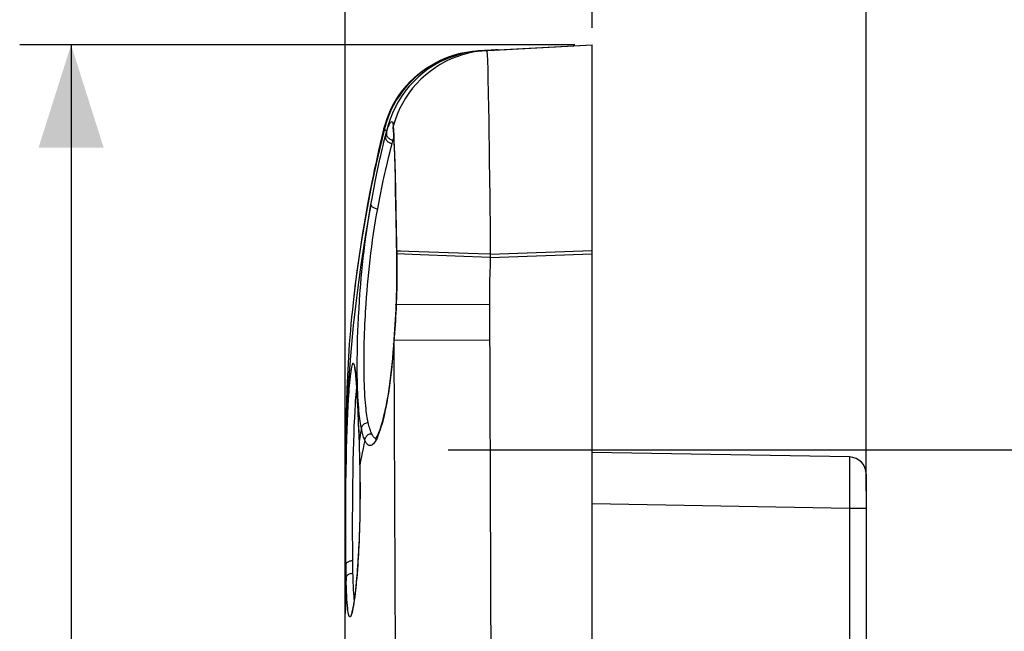
# Model space of a CAD drawing. Units: millimetres. Extents: x -159 to 121, y -151 to 150.
# Drawn here: x -157 to -128, y 91 to 109 of the extents above; entities that cross this region are included whole.
import ezdxf

# ---------------------------------------------------------------- set-up
doc = ezdxf.new("R2010")
doc.units = ezdxf.units.MM
doc.header["$LTSCALE"] = 16.335
doc.layers.get('0').update_dxf_attribs({"linetype": 'CONTINUOUS'})
doc.layers.add('ALTRI_ASSI', color=7, linetype='CONTINUOUS')
doc.layers.add('RACCORDO', color=7, linetype='CONTINUOUS')
doc.styles.get("Standard").update_dxf_attribs({"font": 'txt', "width": 0.8})
doc.dimstyles.new('DIMSTYLE_1', dxfattribs={"dimtxt": 3, "dimasz": 3, "dimexe": 1.5, "dimexo": 0.5, "dimgap": 0.75, "dimtad": 1, "dimtxsty": 'STANDARD', "dimblk": '_FILLED', "dimblk1": '_FILLED', "dimblk2": '_FILLED', "dimcen": 0.09, "dimazin": 2, "dimtfac": 1, "dimtofl": 0, "dimtmove": 0, "dimatfit": 3, "dimldrblk": '_FILLED', "dimfxl": 1, "dimtolj": 1, "dimarcsym": 0})
doc.dimstyles.new('DIMSTYLE_2', dxfattribs={"dimtxt": 3, "dimasz": 3, "dimexe": 1.5, "dimexo": 0.5, "dimgap": 0.75, "dimtad": 1, "dimdec": 1, "dimtxsty": 'STANDARD', "dimblk": '_FILLED', "dimblk1": '_FILLED', "dimblk2": '_FILLED', "dimcen": 0.09, "dimazin": 2, "dimtfac": 1, "dimtdec": 1, "dimtofl": 0, "dimtmove": 0, "dimatfit": 3, "dimldrblk": '_FILLED', "dimfxl": 1, "dimtolj": 1, "dimarcsym": 0})

# ---------------------------------------------------------------- blocks, each defined once
blk = doc.blocks.new('_FILLED')
at = {"color": 0, "linetype": 'BYBLOCK'}
blk.add_solid([(0, 0), (-1, 0.3167), (-1, -0.3167)], dxfattribs=at)
blk = doc.blocks.new('*D5')
at = {"color": 7, "linetype": 'CONTINUOUS'}
for p, q in [((-144.136, 96.182), (-110.436, 96.182)), ((-111.936, 96.182), (-111.936, 0)), ((-111.936, -96.182), (-111.936, 0)), ((-144.135, -96.182), (-110.436, -96.182))]:
    blk.add_line(p, q, dxfattribs=at)
at = {"color": 7, "linetype": 'CONTINUOUS', "xscale": 3, "yscale": 3, "zscale": 3}
for p, rotation in [((-111.936, 96.182), 90), ((-111.936, -96.182), 270)]:
    blk.add_blockref('_FILLED', p, dxfattribs=dict(at, rotation=rotation))
blk = doc.blocks.new('*D6')
at = {"color": 7, "linetype": 'CONTINUOUS'}
for p, q in [((-140.436, 108), (-156.636, 108)), ((-155.136, 108), (-155.136, 0)), ((-155.136, -108), (-155.136, 0)), ((-140.436, -108), (-156.636, -108))]:
    blk.add_line(p, q, dxfattribs=at)
at = {"color": 7, "linetype": 'CONTINUOUS', "xscale": 3, "yscale": 3, "zscale": 3}
for p, rotation in [((-155.136, 108), 90), ((-155.136, -108), 270)]:
    blk.add_blockref('_FILLED', p, dxfattribs=dict(at, rotation=rotation))
blk = doc.blocks.new('*D7')
at = {"color": 7, "linetype": 'CONTINUOUS'}
for p, q in [((-139.936, 108.5), (-139.936, 117.5)), ((-131.936, 94.969), (-131.936, 117.5)), ((-139.936, 116), (-143.936, 116)), ((-143.936, 116), (-135.936, 116)), ((-127.936, 116), (-135.936, 116)), ((-131.936, 116), (-127.936, 116))]:
    blk.add_line(p, q, dxfattribs=at)
at = {"color": 7, "linetype": 'CONTINUOUS', "xscale": 3, "yscale": 3, "zscale": 3}
blk.add_blockref('_FILLED', (-139.936, 116), dxfattribs=at)
at = {"color": 7, "linetype": 'CONTINUOUS', "xscale": 3, "yscale": 3, "zscale": 3, "rotation": 180}
blk.add_blockref('_FILLED', (-131.936, 116), dxfattribs=at)
blk = doc.blocks.new('*D8')
at = {"color": 7, "linetype": 'CONTINUOUS'}
for p, q in [((-147.136, 84.75), (-147.136, 127.5)), ((-131.936, 94.969), (-131.936, 127.5)), ((-147.136, 126), (-151.136, 126)), ((-151.136, 126), (-139.536, 126)), ((-127.936, 126), (-139.536, 126)), ((-131.936, 126), (-127.936, 126))]:
    blk.add_line(p, q, dxfattribs=at)
at = {"color": 7, "linetype": 'CONTINUOUS', "xscale": 3, "yscale": 3, "zscale": 3}
blk.add_blockref('_FILLED', (-147.136, 126), dxfattribs=at)
at = {"color": 7, "linetype": 'CONTINUOUS', "xscale": 3, "yscale": 3, "zscale": 3, "rotation": 180}
blk.add_blockref('_FILLED', (-131.936, 126), dxfattribs=at)
blk = doc.blocks.new('*D9')
at = {"color": 7, "linetype": 'CONTINUOUS'}
for p, q in [((-147.136, 84.75), (-147.136, 137.5)), ((-119.936, 88.268), (-119.936, 137.5)), ((-147.136, 136), (-133.536, 136)), ((-119.936, 136), (-133.536, 136))]:
    blk.add_line(p, q, dxfattribs=at)
at = {"color": 7, "linetype": 'CONTINUOUS', "xscale": 3, "yscale": 3, "zscale": 3, "rotation": 180}
blk.add_blockref('_FILLED', (-147.136, 136), dxfattribs=at)
at = {"color": 7, "linetype": 'CONTINUOUS', "xscale": 3, "yscale": 3, "zscale": 3}
blk.add_blockref('_FILLED', (-119.936, 136), dxfattribs=at)

msp = doc.modelspace()

# ---------------------------------------------------------------- linework, layer by layer
at = {"color": 7, "linetype": 'CONTINUOUS'}
for p, q in [((-139.936, -108), (-139.936, 108)), ((-147.136, -69.2), (-147.136, 96.4))]:
    msp.add_line(p, q, dxfattribs=at)
at = {"layer": 'ALTRI_ASSI', "color": 7, "linetype": 'CONTINUOUS'}
for p, q in [((-147.092, 97.96), (-147.105, 97.594)), ((-147.105, 97.594), (-147.115, 97.229)), ((-147.115, 97.229), (-147.123, 96.864)), ((-147.123, 96.864), (-147.128, 96.5)), ((-147.136, 96.5), (-147.136, 96.4)), ((-147.128, 96.5), (-147.136, 96.5))]:
    msp.add_line(p, q, dxfattribs=at)
msp.add_lwpolyline([(-146.909, 100.479), (-146.931, 100.27), (-146.952, 100.064), (-146.971, 99.861), (-146.988, 99.662), (-147.004, 99.465), (-147.019, 99.271), (-147.033, 99.079), (-147.045, 98.889), (-147.056, 98.701), (-147.067, 98.514), (-147.076, 98.329), (-147.092, 97.96)], dxfattribs=at)
at = {"layer": 'RACCORDO', "color": 7, "linetype": 'CONTINUOUS'}
for p, q in [((-142.693, 107.854), (-143.263, 107.823)), ((-143.263, 107.823), (-143.243, 107.824)), ((-143.211, 107.825), (-143.165, 107.826)), ((-143.165, 107.826), (-143.156, 107.827)), ((-143.156, 107.827), (-139.936, 108)), ((-142.69, 107.856), (-142.693, 107.854)), ((-142.69, 107.856), (-139.936, 108)), ((-146.02, 105.537), (-146.07, 105.325)), ((-146.07, 105.325), (-146.119, 105.118)), ((-146.103, 104.768), (-146.061, 104.95)), ((-145.713, 105.011), (-145.703, 104.751)), ((-145.703, 104.751), (-145.693, 104.453)), ((-145.693, 104.453), (-145.684, 104.121)), ((-145.684, 104.121), (-145.677, 103.757)), ((-146.428, 103.664), (-146.487, 103.353)), ((-146.487, 103.353), (-146.54, 103.06)), ((-146.54, 103.06), (-146.588, 102.779)), ((-146.588, 102.779), (-146.633, 102.508)), ((-146.633, 102.508), (-146.676, 102.24)), ((-146.676, 102.24), (-146.717, 101.972)), ((-146.775, 101.567), (-146.811, 101.295)), ((-146.811, 101.295), (-146.846, 101.022)), ((-146.846, 101.022), (-146.879, 100.75)), ((-145.646, 100.863), (-145.65, 100.67)), ((-145.643, 101.003), (-145.646, 100.863)), ((-146.879, 100.75), (-146.909, 100.479)), ((-145.688, 99.838), (-145.707, 99.546)), ((-146.844, 98.422), (-146.84, 98.386)), ((-146.84, 98.386), (-146.837, 98.346)), ((-146.837, 98.346), (-146.833, 98.304)), ((-146.833, 98.304), (-146.829, 98.258)), ((-146.829, 98.258), (-146.825, 98.209)), ((-146.817, 98.102), (-146.811, 98.014)), ((-146.811, 98.014), (-146.805, 97.918)), ((-146.805, 97.918), (-146.797, 97.779)), ((-146.797, 97.779), (-146.786, 97.587)), ((-146.786, 97.587), (-146.774, 97.331)), ((-146.774, 97.331), (-146.757, 96.945)), ((-146.757, 96.945), (-146.736, 96.409)), ((-147.136, 96.5), (-147.136, 96.4)), ((-147.136, 96.5), (-147.136, 96.5)), ((-146.736, 96.409), (-146.73, 96.238)), ((-146.73, 96.238), (-146.724, 96.027)), ((-146.724, 96.027), (-146.718, 95.813)), ((-132.427, 95.969), (-139.936, 96.1)), ((-146.718, 95.813), (-146.715, 95.655)), ((-146.715, 95.655), (-146.711, 95.43)), ((-146.711, 95.43), (-146.709, 95.203)), ((-131.936, 95.469), (-131.936, 88.118)), ((-146.709, 95.203), (-146.708, 94.979)), ((-146.708, 94.81), (-146.709, 94.643)), ((-146.708, 94.979), (-146.708, 94.81)), ((-146.709, 94.643), (-146.711, 94.478)), ((-146.714, 94.316), (-146.717, 94.158)), ((-146.711, 94.478), (-146.714, 94.316)), ((-146.721, 94.002), (-146.725, 93.85)), ((-146.717, 94.158), (-146.721, 94.002)), ((-146.73, 93.702), (-146.736, 93.558)), ((-146.725, 93.85), (-146.73, 93.702)), ((-146.742, 93.419), (-146.749, 93.283)), ((-146.736, 93.558), (-146.742, 93.419)), ((-146.755, 93.153), (-146.763, 93.027)), ((-146.749, 93.283), (-146.755, 93.153)), ((-146.778, 92.789), (-146.786, 92.678)), ((-146.77, 92.905), (-146.778, 92.789)), ((-146.763, 93.027), (-146.77, 92.905)), ((-146.798, 92.52), (-146.807, 92.421)), ((-146.824, 92.239), (-146.832, 92.155)), ((-146.815, 92.327), (-146.824, 92.239)), ((-146.807, 92.421), (-146.815, 92.327)), ((-146.858, 91.933), (-146.866, 91.868)), ((-146.849, 92.002), (-146.858, 91.933)), ((-146.841, 92.076), (-146.849, 92.002)), ((-146.832, 92.155), (-146.841, 92.076)), ((-146.866, 91.868), (-146.874, 91.809))]:
    msp.add_line(p, q, dxfattribs=at)
at = {"layer": 'RACCORDO', "color": 250, "linetype": 'CONTINUOUS'}
for p, q in [((-142.988, 107.511), (-142.981, 107.302)), ((-142.981, 107.302), (-142.975, 107.043)), ((-142.975, 107.043), (-142.965, 106.572)), ((-142.965, 106.572), (-142.953, 105.796)), ((-142.953, 105.796), (-142.936, 104.626)), ((-146.02, 105.537), (-145.996, 105.546)), ((-145.933, 105.475), (-145.963, 105.35)), ((-145.944, 105.422), (-145.935, 105.456)), ((-145.738, 105.63), (-145.731, 105.503)), ((-145.731, 105.503), (-145.723, 105.362)), ((-146.017, 105.134), (-145.991, 105.238)), ((-145.991, 105.238), (-145.963, 105.35)), ((-145.963, 105.35), (-145.953, 105.386)), ((-145.953, 105.386), (-145.944, 105.422)), ((-145.767, 105.124), (-145.758, 105.159)), ((-145.758, 105.159), (-145.748, 105.194)), ((-145.748, 105.194), (-145.739, 105.226)), ((-145.723, 105.362), (-145.716, 105.209)), ((-145.716, 105.209), (-145.708, 105.021)), ((-145.865, 104.744), (-145.828, 104.891)), ((-145.828, 104.891), (-145.796, 105.017)), ((-145.796, 105.017), (-145.767, 105.124)), ((-145.708, 105.021), (-145.7, 104.804)), ((-145.955, 104.363), (-145.907, 104.569)), ((-145.907, 104.569), (-145.865, 104.744)), ((-145.7, 104.804), (-145.692, 104.542)), ((-142.936, 104.626), (-142.923, 103.568)), ((-145.692, 104.542), (-145.682, 104.2)), ((-145.682, 104.2), (-145.673, 103.773)), ((-145.673, 103.773), (-145.652, 102.598)), ((-142.923, 103.568), (-142.912, 102.454)), ((-145.652, 102.598), (-145.636, 101.802)), ((-142.912, 102.454), (-142.907, 101.891)), ((-145.525, 101.977), (-145.64, 101.979)), ((-145.279, 101.971), (-145.525, 101.977)), ((-142.907, 101.891), (-139.936, 102)), ((-144.948, 101.873), (-145.638, 101.902)), ((-145.636, 101.802), (-145.633, 101.602)), ((-144.696, 101.953), (-145.279, 101.971)), ((-142.908, 101.795), (-144.948, 101.873)), ((-143.261, 101.904), (-144.696, 101.953)), ((-142.907, 101.891), (-143.261, 101.904)), ((-142.908, 101.795), (-139.936, 101.904)), ((-142.907, 101.827), (-142.908, 101.795)), ((-142.907, 101.891), (-142.907, 101.827)), ((-146.7, 100.83), (-146.685, 101.017)), ((-146.501, 100.822), (-146.486, 101)), ((-145.636, 100.871), (-145.639, 100.739)), ((-145.634, 101.003), (-145.636, 100.871)), ((-145.633, 101.102), (-145.634, 101.003)), ((-146.53, 100.428), (-146.516, 100.632)), ((-146.516, 100.632), (-146.501, 100.822)), ((-145.639, 100.739), (-145.643, 100.607)), ((-146.749, 100.065), (-146.736, 100.304)), ((-146.736, 100.304), (-146.722, 100.525)), ((-146.544, 100.209), (-146.53, 100.428)), ((-145.65, 100.41), (-145.655, 100.294)), ((-142.934, 100.418), (-145.65, 100.41)), ((-146.762, 99.807), (-146.749, 100.065)), ((-145.69, 99.713), (-145.737, 99.086)), ((-145.674, 99.946), (-145.69, 99.713)), ((-145.724, 99.255), (-145.66, 84.25)), ((-142.93, 99.38), (-145.715, 99.369)), ((-146.797, 97.809), (-146.784, 97.557)), ((-147.063, 97.235), (-147.052, 97.453)), ((-146.784, 97.557), (-146.774, 97.331)), ((-147.073, 97.004), (-147.063, 97.235)), ((-146.873, 96.891), (-146.863, 97.109)), ((-146.863, 97.109), (-146.852, 97.315)), ((-146.77, 97.239), (-146.765, 97.164)), ((-147.082, 96.758), (-147.073, 97.004)), ((-146.882, 96.659), (-146.873, 96.891)), ((-146.755, 96.908), (-146.732, 96.335)), ((-147.091, 96.494), (-147.082, 96.758)), ((-146.891, 96.41), (-146.882, 96.659)), ((-146.713, 96.543), (-146.735, 96.417)), ((-146.69, 96.67), (-146.713, 96.543)), ((-146.666, 96.797), (-146.69, 96.67)), ((-146.355, 96.624), (-146.367, 96.649)), ((-147.098, 96.209), (-147.091, 96.494)), ((-146.898, 96.141), (-146.891, 96.41)), ((-146.735, 96.417), (-146.736, 96.409)), ((-146.732, 96.335), (-146.73, 96.255)), ((-147.105, 95.905), (-147.098, 96.209)), ((-146.905, 95.853), (-146.898, 96.141)), ((-146.728, 96.216), (-146.722, 96.023)), ((-146.722, 96.023), (-146.718, 95.84)), ((-147.11, 95.588), (-147.105, 95.905)), ((-146.91, 95.554), (-146.905, 95.853)), ((-146.717, 95.805), (-146.714, 95.652)), ((-146.715, 95.735), (-146.716, 95.731)), ((-132.425, 95.918), (-132.424, 95.855)), ((-132.424, 95.855), (-132.424, 95.716)), ((-132.424, 95.716), (-132.424, 95.382)), ((-147.116, 95.141), (-147.11, 95.588)), ((-146.916, 95.131), (-146.91, 95.554)), ((-146.714, 95.652), (-146.711, 95.486)), ((-146.711, 95.486), (-146.709, 95.321)), ((-132.424, 95.382), (-132.426, 94.762)), ((-147.12, 94.68), (-147.116, 95.141)), ((-146.921, 94.588), (-146.916, 95.131)), ((-146.709, 95.321), (-146.707, 95.159)), ((-146.707, 95.159), (-146.707, 95)), ((-147.122, 94.213), (-147.12, 94.68)), ((-146.922, 94.142), (-146.921, 94.588)), ((-132.427, 94.469), (-139.936, 94.6)), ((-132.426, 94.762), (-132.427, 94.469)), ((-132.427, 94.469), (-132.427, 88.118)), ((-131.936, 94.469), (-132.427, 94.469)), ((-147.123, 93.746), (-147.122, 94.213)), ((-146.922, 93.708), (-146.922, 94.142)), ((-146.921, 93.321), (-146.922, 93.708)), ((-147.118, 92.897), (-147.121, 93.226)), ((-146.918, 93.011), (-146.921, 93.321)), ((-147.115, 92.686), (-147.118, 92.897)), ((-146.915, 92.811), (-146.918, 93.011)), ((-146.912, 92.649), (-146.915, 92.811)), ((-147.112, 92.515), (-147.115, 92.686)), ((-147.107, 92.297), (-147.112, 92.515)), ((-146.907, 92.444), (-146.912, 92.649))]:
    msp.add_line(p, q, dxfattribs=at)
for points in [[(-143.243, 107.824), (-143.425, 107.808), (-143.605, 107.782), (-143.784, 107.745), (-143.959, 107.697), (-144.132, 107.639), (-144.301, 107.57), (-144.465, 107.491), (-144.624, 107.402), (-144.778, 107.304), (-144.925, 107.196), (-145.065, 107.08), (-145.198, 106.956), (-145.324, 106.823), (-145.441, 106.684), (-145.549, 106.537), (-145.648, 106.384), (-145.738, 106.226), (-145.818, 106.062), (-145.888, 105.894), (-145.947, 105.721), (-145.996, 105.546)], [(-143.165, 107.826), (-143.35, 107.811), (-143.533, 107.784), (-143.715, 107.745), (-143.894, 107.695), (-144.07, 107.635), (-144.241, 107.563), (-144.408, 107.482), (-144.569, 107.39), (-144.725, 107.288), (-144.873, 107.176), (-145.015, 107.056), (-145.149, 106.927), (-145.274, 106.791), (-145.391, 106.646), (-145.499, 106.495), (-145.597, 106.337), (-145.686, 106.174), (-145.764, 106.005), (-145.831, 105.832), (-145.888, 105.655), (-145.933, 105.475)], [(-143.016, 107.834), (-143.193, 107.819), (-143.369, 107.794), (-143.544, 107.758), (-143.716, 107.711), (-143.884, 107.655), (-144.049, 107.589), (-144.21, 107.512), (-144.366, 107.427), (-144.517, 107.332), (-144.662, 107.228), (-144.8, 107.116), (-144.932, 106.996), (-145.056, 106.868), (-145.173, 106.733), (-145.281, 106.592), (-145.38, 106.444), (-145.471, 106.29), (-145.552, 106.131), (-145.624, 105.968), (-145.686, 105.801), (-145.738, 105.63)], [(-143.016, 107.834), (-143.012, 107.827), (-143.007, 107.808), (-143.003, 107.775), (-142.999, 107.729), (-142.995, 107.669), (-142.992, 107.597), (-142.988, 107.511)], [(-145.935, 105.456), (-145.923, 105.496), (-145.911, 105.534), (-145.898, 105.57), (-145.885, 105.605), (-145.871, 105.637), (-145.858, 105.666), (-145.844, 105.692), (-145.83, 105.715), (-145.816, 105.734)], [(-145.816, 105.734), (-145.803, 105.748), (-145.791, 105.758), (-145.78, 105.762), (-145.769, 105.759), (-145.76, 105.75), (-145.752, 105.733)], [(-145.752, 105.733), (-145.747, 105.707), (-145.742, 105.673), (-145.738, 105.63)], [(-145.996, 105.546), (-146.197, 104.706), (-146.378, 103.864)], [(-145.996, 105.546), (-145.993, 105.543), (-145.989, 105.538), (-145.983, 105.532)], [(-145.983, 105.532), (-145.97, 105.517), (-145.953, 105.497)], [(-145.953, 105.497), (-145.944, 105.486), (-145.933, 105.475)], [(-145.935, 105.456), (-145.938, 105.434), (-145.938, 105.412), (-145.936, 105.39), (-145.93, 105.368), (-145.923, 105.347), (-145.912, 105.327), (-145.9, 105.308), (-145.885, 105.291), (-145.868, 105.275), (-145.849, 105.261), (-145.829, 105.25), (-145.808, 105.24), (-145.785, 105.233), (-145.762, 105.228), (-145.739, 105.226)], [(-145.933, 105.475), (-145.933, 105.472), (-145.934, 105.468), (-145.934, 105.465), (-145.934, 105.462), (-145.934, 105.459), (-145.935, 105.456)], [(-145.738, 105.63), (-145.743, 105.607), (-145.746, 105.583), (-145.745, 105.561)], [(-145.963, 105.35), (-145.966, 105.328), (-145.966, 105.307), (-145.964, 105.285), (-145.959, 105.264), (-145.951, 105.244), (-145.94, 105.224), (-145.928, 105.205), (-145.913, 105.188), (-145.896, 105.173), (-145.877, 105.159), (-145.857, 105.147), (-145.836, 105.138), (-145.814, 105.131), (-145.791, 105.126), (-145.767, 105.124)], [(-145.739, 105.226), (-145.728, 105.262), (-145.726, 105.269)], [(-146.19, 103.214), (-146.13, 103.532), (-146.1, 103.686), (-146.069, 103.837), (-146.038, 103.984), (-146.009, 104.121), (-145.981, 104.247), (-145.955, 104.363)], [(-146.378, 103.864), (-146.54, 103.02), (-146.682, 102.174), (-146.806, 101.327), (-146.909, 100.479)], [(-146.388, 103.344), (-146.544, 102.462), (-146.682, 101.579), (-146.802, 100.695)], [(-146.685, 101.017), (-146.669, 101.2), (-146.652, 101.387), (-146.633, 101.58), (-146.611, 101.779), (-146.588, 101.982), (-146.563, 102.184), (-146.537, 102.384), (-146.509, 102.584), (-146.48, 102.779), (-146.45, 102.97), (-146.42, 103.158), (-146.388, 103.344)], [(-146.486, 101), (-146.471, 101.174), (-146.453, 101.353), (-146.434, 101.536), (-146.412, 101.725), (-146.389, 101.919), (-146.364, 102.111), (-146.338, 102.302), (-146.311, 102.491), (-146.282, 102.677), (-146.252, 102.86), (-146.222, 103.039), (-146.19, 103.214)], [(-146.388, 103.344), (-146.387, 103.331), (-146.384, 103.317), (-146.376, 103.303), (-146.365, 103.289), (-146.351, 103.276), (-146.334, 103.264), (-146.314, 103.252), (-146.293, 103.241), (-146.269, 103.232), (-146.243, 103.224), (-146.217, 103.218), (-146.19, 103.214)], [(-145.64, 101.979), (-145.645, 101.974), (-145.647, 101.969), (-145.647, 101.968)], [(-145.638, 101.902), (-145.644, 101.897), (-145.646, 101.892), (-145.646, 101.891)], [(-142.908, 101.795), (-142.914, 101.625), (-142.923, 101.299)], [(-145.633, 101.602), (-145.632, 101.402), (-145.632, 101.302), (-145.632, 101.202), (-145.633, 101.102)], [(-142.923, 101.299), (-142.927, 101.143), (-142.929, 100.992), (-142.933, 100.699)], [(-146.722, 100.525), (-146.708, 100.731), (-146.7, 100.83)], [(-146.802, 100.695), (-146.904, 99.811), (-146.987, 98.926), (-147.052, 98.041), (-147.098, 97.156)], [(-145.643, 100.607), (-145.648, 100.476), (-145.65, 100.41)], [(-142.933, 100.699), (-142.934, 100.557), (-142.873, 84.283)], [(-145.655, 100.294), (-145.66, 100.178), (-145.667, 100.062), (-145.674, 99.946)], [(-145.65, 100.41), (-145.656, 100.413), (-145.658, 100.416), (-145.658, 100.418)], [(-146.562, 99.846), (-146.55, 100.093), (-146.544, 100.209)], [(-146.776, 99.395), (-146.767, 99.672), (-146.762, 99.807)], [(-146.467, 96.975), (-146.477, 97.022), (-146.487, 97.072), (-146.496, 97.126), (-146.505, 97.184), (-146.514, 97.247), (-146.523, 97.314), (-146.531, 97.388), (-146.539, 97.468), (-146.547, 97.554), (-146.555, 97.649), (-146.562, 97.751), (-146.568, 97.858), (-146.573, 97.969), (-146.578, 98.085), (-146.582, 98.203), (-146.585, 98.321), (-146.587, 98.44), (-146.588, 98.561), (-146.589, 98.682), (-146.588, 98.805), (-146.588, 98.93), (-146.586, 99.058), (-146.584, 99.189), (-146.581, 99.32), (-146.577, 99.453), (-146.573, 99.587), (-146.568, 99.718), (-146.562, 99.846)], [(-146.787, 98.46), (-146.788, 98.587), (-146.788, 98.716), (-146.787, 98.847), (-146.785, 98.981), (-146.783, 99.118), (-146.78, 99.256), (-146.776, 99.395)], [(-145.724, 99.255), (-145.727, 99.263), (-145.727, 99.269)], [(-145.715, 99.369), (-145.719, 99.377), (-145.719, 99.384)], [(-145.737, 99.086), (-145.751, 98.92), (-145.766, 98.757), (-145.782, 98.598), (-145.799, 98.441), (-145.817, 98.287), (-145.837, 98.135), (-145.858, 97.986), (-145.88, 97.841), (-145.903, 97.698), (-145.928, 97.559), (-145.953, 97.425), (-145.98, 97.295), (-146.007, 97.17), (-146.036, 97.053), (-146.065, 96.943), (-146.095, 96.84), (-146.124, 96.746), (-146.154, 96.663)], [(-147.052, 97.453), (-147.04, 97.661), (-147.033, 97.762), (-147.027, 97.861), (-147.02, 97.958), (-147.012, 98.052), (-147.004, 98.144), (-146.996, 98.233), (-146.987, 98.317), (-146.978, 98.396), (-146.969, 98.469), (-146.959, 98.533), (-146.95, 98.587), (-146.94, 98.633), (-146.93, 98.668), (-146.921, 98.693), (-146.912, 98.706), (-146.903, 98.709), (-146.894, 98.701), (-146.885, 98.682), (-146.876, 98.652), (-146.867, 98.612), (-146.859, 98.56), (-146.85, 98.498), (-146.842, 98.426)], [(-146.842, 98.426), (-146.834, 98.343), (-146.826, 98.252), (-146.819, 98.152), (-146.811, 98.043), (-146.804, 97.929), (-146.797, 97.809)], [(-146.666, 96.797), (-146.676, 96.845), (-146.686, 96.898), (-146.695, 96.956), (-146.704, 97.017), (-146.713, 97.082), (-146.722, 97.153), (-146.73, 97.23), (-146.739, 97.314), (-146.746, 97.405), (-146.754, 97.504), (-146.761, 97.611), (-146.767, 97.723), (-146.773, 97.84), (-146.777, 97.962), (-146.781, 98.085), (-146.784, 98.209), (-146.786, 98.333), (-146.787, 98.46)], [(-146.852, 97.315), (-146.84, 97.51), (-146.834, 97.606), (-146.827, 97.699), (-146.82, 97.79), (-146.812, 97.879), (-146.806, 97.945)], [(-147.098, 97.156), (-147.126, 96.272), (-147.136, 95.389)], [(-146.666, 96.797), (-146.663, 96.819), (-146.657, 96.842), (-146.648, 96.863), (-146.636, 96.884), (-146.622, 96.903), (-146.605, 96.92), (-146.585, 96.935), (-146.564, 96.949), (-146.541, 96.959), (-146.517, 96.967), (-146.492, 96.973), (-146.467, 96.975)], [(-146.367, 96.649), (-146.379, 96.676), (-146.391, 96.706), (-146.403, 96.738), (-146.414, 96.772), (-146.425, 96.808), (-146.436, 96.847), (-146.447, 96.888), (-146.457, 96.93), (-146.467, 96.975)], [(-146.565, 96.455), (-146.578, 96.484), (-146.59, 96.515), (-146.601, 96.548), (-146.613, 96.584), (-146.624, 96.622), (-146.635, 96.662), (-146.646, 96.705), (-146.656, 96.75), (-146.666, 96.797)], [(-146.565, 96.455), (-146.563, 96.48), (-146.557, 96.504), (-146.549, 96.528), (-146.537, 96.55), (-146.522, 96.571), (-146.505, 96.59), (-146.486, 96.607), (-146.465, 96.621), (-146.442, 96.632), (-146.417, 96.641), (-146.392, 96.646), (-146.367, 96.649)], [(-146.252, 96.508), (-146.265, 96.514), (-146.282, 96.526), (-146.298, 96.541), (-146.313, 96.559), (-146.328, 96.578), (-146.342, 96.6), (-146.355, 96.624)], [(-146.154, 96.663), (-146.183, 96.588), (-146.211, 96.523), (-146.239, 96.468), (-146.266, 96.422)], [(-146.565, 96.455), (-146.592, 96.335), (-146.618, 96.215), (-146.643, 96.095), (-146.668, 95.975), (-146.692, 95.855), (-146.715, 95.735)], [(-146.266, 96.422), (-146.292, 96.384), (-146.317, 96.354), (-146.341, 96.331), (-146.363, 96.315), (-146.385, 96.304), (-146.406, 96.3), (-146.426, 96.3), (-146.445, 96.305), (-146.463, 96.314), (-146.48, 96.327), (-146.496, 96.342), (-146.512, 96.361), (-146.526, 96.382), (-146.54, 96.404), (-146.553, 96.428), (-146.565, 96.455)], [(-132.427, 95.969), (-132.427, 95.966), (-132.426, 95.956), (-132.426, 95.94), (-132.425, 95.918)], [(-146.707, 95), (-146.707, 94.819), (-146.708, 94.642), (-146.71, 94.47), (-146.713, 94.302), (-146.716, 94.138), (-146.72, 93.979), (-146.725, 93.822), (-146.731, 93.669), (-146.736, 93.52), (-146.743, 93.373), (-146.75, 93.228), (-146.758, 93.088), (-146.766, 92.951), (-146.775, 92.817), (-146.784, 92.687), (-146.794, 92.56), (-146.804, 92.436), (-146.815, 92.317), (-146.826, 92.201), (-146.837, 92.089), (-146.849, 91.982), (-146.862, 91.882), (-146.874, 91.787), (-146.887, 91.7), (-146.9, 91.62), (-146.913, 91.548)], [(-147.121, 93.226), (-147.122, 93.635), (-147.123, 93.746)], [(-147.117, 92.83), (-147.123, 92.673), (-147.127, 92.517), (-147.131, 92.361), (-147.133, 92.204), (-147.135, 92.048), (-147.136, 91.892)], [(-147.117, 92.83), (-147.115, 92.845), (-147.11, 92.86), (-147.101, 92.874), (-147.089, 92.888), (-147.075, 92.9), (-147.057, 92.912), (-147.038, 92.922), (-147.016, 92.931), (-146.993, 92.937), (-146.968, 92.942), (-146.943, 92.946), (-146.917, 92.947)], [(-147.11, 92.438), (-147.108, 92.455), (-147.103, 92.473), (-147.094, 92.49), (-147.082, 92.506), (-147.068, 92.521), (-147.05, 92.535), (-147.031, 92.547), (-147.009, 92.557), (-146.986, 92.565), (-146.961, 92.571), (-146.936, 92.575), (-146.91, 92.576)], [(-147.11, 92.438), (-147.118, 92.265), (-147.124, 92.092), (-147.129, 91.919)], [(-146.913, 91.548), (-146.926, 91.484), (-146.939, 91.429), (-146.952, 91.383), (-146.964, 91.347), (-146.977, 91.322), (-146.989, 91.305), (-147, 91.3), (-147.011, 91.305), (-147.022, 91.321), (-147.032, 91.347), (-147.042, 91.384), (-147.051, 91.431), (-147.059, 91.488), (-147.067, 91.557), (-147.074, 91.634), (-147.081, 91.722), (-147.087, 91.819), (-147.093, 91.926), (-147.098, 92.041), (-147.102, 92.165), (-147.107, 92.297)], [(-146.874, 91.81), (-146.874, 91.816), (-146.881, 91.899), (-146.887, 91.991), (-146.893, 92.092), (-146.898, 92.201), (-146.903, 92.319), (-146.907, 92.444)], [(-147.129, 91.919), (-147.133, 91.746), (-147.135, 91.573), (-147.136, 91.4)]]:
    msp.add_lwpolyline(points, dxfattribs=at)
at = {"layer": 'RACCORDO', "color": 7, "linetype": 'CONTINUOUS'}
for points in [[(-145.364, 106.801), (-145.256, 106.918), (-145.141, 107.031), (-145.02, 107.136), (-144.894, 107.236), (-144.762, 107.328), (-144.626, 107.413), (-144.487, 107.49), (-144.343, 107.56), (-144.197, 107.622), (-144.046, 107.676), (-143.892, 107.722), (-143.737, 107.76), (-143.58, 107.79), (-143.423, 107.811), (-143.263, 107.823)], [(-143.243, 107.824), (-143.239, 107.824), (-143.234, 107.824), (-143.227, 107.824), (-143.211, 107.825)], [(-145.364, 106.801), (-145.466, 106.678), (-145.561, 106.55), (-145.649, 106.417), (-145.73, 106.279), (-145.804, 106.136), (-145.87, 105.99), (-145.928, 105.842), (-145.978, 105.691), (-146.02, 105.537)], [(-145.75, 105.606), (-145.751, 105.608), (-145.751, 105.609), (-145.751, 105.608), (-145.75, 105.604), (-145.749, 105.599), (-145.748, 105.592), (-145.747, 105.583), (-145.746, 105.573), (-145.745, 105.561)], [(-145.745, 105.561), (-145.744, 105.542), (-145.739, 105.481)], [(-145.739, 105.481), (-145.734, 105.408), (-145.729, 105.325), (-145.724, 105.231), (-145.718, 105.126), (-145.713, 105.011)], [(-146.119, 105.118), (-146.165, 104.917), (-146.209, 104.722), (-146.25, 104.532), (-146.29, 104.348), (-146.327, 104.169), (-146.362, 103.995), (-146.428, 103.664)], [(-146.061, 104.95), (-146.024, 105.105), (-146.017, 105.134)], [(-146.177, 104.429), (-146.126, 104.664), (-146.103, 104.768)], [(-146.388, 103.344), (-146.357, 103.514), (-146.327, 103.679), (-146.297, 103.84), (-146.266, 103.998), (-146.235, 104.153), (-146.205, 104.297), (-146.177, 104.429)], [(-145.677, 103.757), (-145.664, 102.95), (-145.644, 101.778)], [(-146.717, 101.972), (-146.736, 101.838), (-146.775, 101.567)], [(-145.644, 101.778), (-145.642, 101.648), (-145.641, 101.517), (-145.641, 101.387), (-145.641, 101.257), (-145.642, 101.126), (-145.643, 101.003)], [(-145.65, 100.67), (-145.656, 100.476), (-145.658, 100.418)], [(-145.658, 100.418), (-145.664, 100.275), (-145.671, 100.13), (-145.679, 99.984), (-145.688, 99.838)], [(-145.707, 99.546), (-145.731, 99.216), (-145.745, 99.03), (-145.761, 98.849), (-145.778, 98.673), (-145.797, 98.503), (-145.816, 98.339), (-145.836, 98.182), (-145.857, 98.031), (-145.878, 97.886), (-145.9, 97.748), (-145.923, 97.617), (-145.946, 97.494), (-145.97, 97.377), (-145.993, 97.267), (-146.017, 97.165), (-146.041, 97.07), (-146.064, 96.982), (-146.088, 96.901), (-146.111, 96.828), (-146.133, 96.761), (-146.155, 96.702), (-146.176, 96.65), (-146.197, 96.604), (-146.216, 96.567), (-146.233, 96.536), (-146.248, 96.512), (-146.26, 96.496), (-146.266, 96.49)], [(-146.873, 98.604), (-146.873, 98.604), (-146.873, 98.605), (-146.873, 98.604), (-146.872, 98.601), (-146.871, 98.598), (-146.87, 98.594), (-146.869, 98.588), (-146.867, 98.582), (-146.866, 98.574), (-146.864, 98.566), (-146.863, 98.557), (-146.861, 98.547), (-146.859, 98.536), (-146.857, 98.525), (-146.856, 98.512), (-146.854, 98.499), (-146.852, 98.485), (-146.85, 98.471), (-146.848, 98.455), (-146.846, 98.439), (-146.844, 98.422)], [(-146.825, 98.209), (-146.819, 98.13), (-146.817, 98.102)], [(-146.786, 92.678), (-146.794, 92.571), (-146.798, 92.52)], [(-146.874, 91.809), (-146.882, 91.753), (-146.886, 91.727), (-146.89, 91.702), (-146.894, 91.679), (-146.897, 91.656), (-146.901, 91.634), (-146.905, 91.614), (-146.908, 91.594), (-146.912, 91.575), (-146.915, 91.558), (-146.919, 91.541), (-146.922, 91.526), (-146.925, 91.512), (-146.928, 91.498), (-146.932, 91.486), (-146.934, 91.474), (-146.937, 91.464), (-146.94, 91.454), (-146.942, 91.446), (-146.945, 91.439), (-146.947, 91.432), (-146.948, 91.427), (-146.949, 91.425)]]:
    msp.add_lwpolyline(points, dxfattribs=at)
for centre, radius, start, end in [((-142.533, 104.86), 3, 93, 94.1537), ((-132.436, 95.469), 0.5, 0.001, 89)]:
    msp.add_arc(centre, radius, start, end, dxfattribs=at)

# ---------------------------------------------------------------- dimensions: what is measured, and where the dimension line sits
at = {"color": 7, "linetype": 'CONTINUOUS'}
for base, p1, p2, picture, middle in [((-119.936, 136), (-147.136, 84.25), (-119.936, 87.768), '*D9', (-137.929, 136)), ((-131.936, 126), (-147.136, 84.25), (-131.936, 94.469), '*D8', (-143.5, 126)), ((-131.936, 116), (-139.936, 108), (-131.936, 94.469), '*D7', (-137.114, 116))]:
    dim = msp.add_linear_dim(base=base, p1=p1, p2=p2, dimstyle='DIMSTYLE_1', dxfattribs=at)
    dim.commit()
    dim.dimension.update_dxf_attribs({"geometry": picture, "text_midpoint": middle, "dimtype": 160})
for base, p1, p2, dimstyle, picture, middle in [((-155.136, -108), (-139.936, 108), (-139.936, -108), 'DIMSTYLE_1', '*D6', (-155.136, -3.214)), ((-111.936, -96.182), (-144.636, 96.182), (-144.635, -96.182), 'DIMSTYLE_2', '*D5', (-111.936, -5.25))]:
    dim = msp.add_linear_dim(base=base, p1=p1, p2=p2, angle=270, dimstyle=dimstyle, dxfattribs=at)
    dim.commit()
    dim.dimension.update_dxf_attribs({"geometry": picture, "text_midpoint": middle, "dimtype": 160})

doc.saveas('drawing.dxf')
